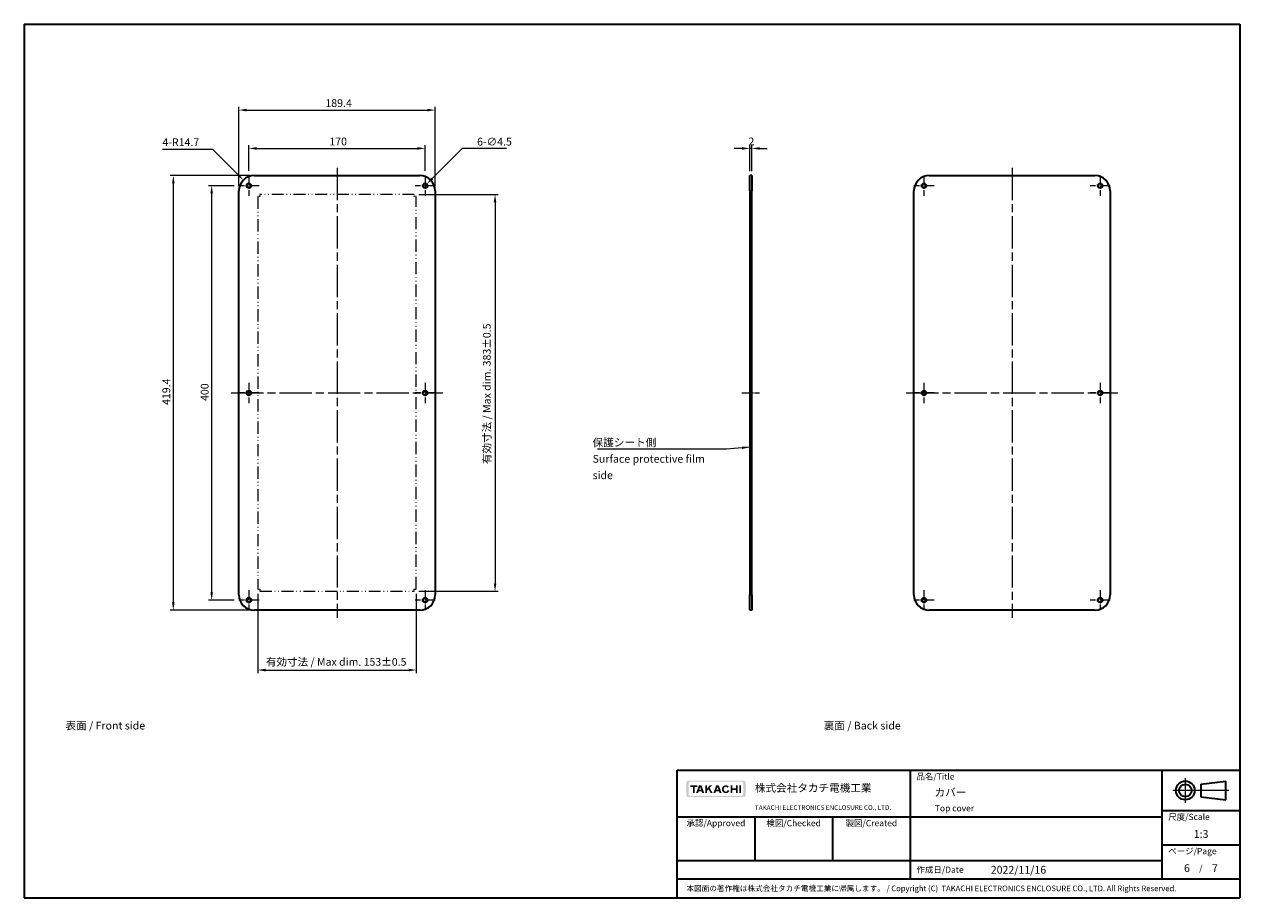
# Model space of a CAD drawing. Units: millimetres. Extents: x 0 to 9053, y 0 to 1546.
# Drawn here: x 6697 to 7870, y 0 to 843 of the extents above; entities that cross this region are included whole.
import ezdxf
from ezdxf.enums import TextEntityAlignment as Align

# ---------------------------------------------------------------- set-up
doc = ezdxf.new("R2010")
doc.units = ezdxf.units.MM
doc.header["$LTSCALE"] = 5.5
doc.linetypes.add('CHAIN', pattern=[0.35429999999999995, 0.2362, -0.0295, 0.0591, -0.0295])
doc.linetypes.add('DASH_DOUBLE_DOT', pattern=[0.43979999999999997, 0.24, -0.06, 0.0098, -0.06, 0.01, -0.06])
doc.layers.get('Defpoints').update_dxf_attribs({"lineweight": 25})
for name, color, linetype, lineweight in [('Border (ISO)', 7, 'Continuous', 35), ('Center Mark (ISO)', 131, 'Continuous', 18), ('Centerline (ISO)', 131, 'Continuous', 18), ('Dimension (ISO)', 7, 'Continuous', 18), ('Dimension (ISO) @ 1', 7, 'Continuous', 18), ('Hatch (ISO)', 1, 'Continuous', 18), ('Sketch Geometry (ISO)', 7, 'Continuous', 18), ('Symbol (ISO)', 7, 'Continuous', 18), ('Symbol (ISO) @ 1', 7, 'Continuous', 18), ('Title (ISO)', 7, 'Continuous', 35), ('Visible (ISO)', 7, 'Continuous', 35), ('Visible Narrow (ISO)', 7, 'Continuous', 25)]:
    doc.layers.add(name, color=color, linetype=linetype, lineweight=lineweight)
doc.styles.add('Note Text (TK)', font='MS PGothic.ttf')
doc.styles.add('文字スタイル40', font='MS PGothic.ttf')
doc.styles.add('文字スタイル67', font='arial.ttf')
doc.dimstyles.new('Default - Method 1b (TK)', dxfattribs={"dimscale": 5.5, "dimtxt": 2.5, "dimasz": 2.5, "dimexe": 1, "dimexo": 1.499999999999999, "dimgap": 1, "dimtad": 1, "dimrnd": 1e-08, "dimdsep": 46, "dimtxsty": 'Note Text (TK)', "dimcen": 0.09, "dimdle": 5, "dimclrd": 100, "dimclre": 100, "dimclrt": 7, "dimadec": 1, "dimazin": 1, "dimtfac": 1, "dimtmove": 0, "dimatfit": 3, "dimfxl": 1, "dimtolj": 1, "dimlwd": -1, "dimlwe": -1, "dimarcsym": 0})
doc.dimstyles.new('Default - Method 1b (TK)$7', dxfattribs={"dimscale": 5.5, "dimtxt": 2.5, "dimasz": 2.5, "dimexe": 1, "dimexo": 1.499999999999999, "dimgap": 1, "dimtad": 1, "dimrnd": 1e-08, "dimdsep": 46, "dimtxsty": 'Note Text (TK)', "dimcen": 0.09, "dimdle": 5, "dimclrd": 100, "dimclre": 100, "dimclrt": 7, "dimadec": 1, "dimazin": 1, "dimtfac": 1, "dimtmove": 0, "dimatfit": 3, "dimfxl": 1, "dimtolj": 1, "dimlwd": -1, "dimlwe": -1, "dimarcsym": 0})

# ---------------------------------------------------------------- blocks, each defined once
blk = doc.blocks.new('図面枠 tk図枠')
at = {"layer": 'Border (ISO)'}
for p, q in [((14.49999999999999, 289), (405.4999999999999, 289)), ((14.49999999999999, 289), (14.50000000000001, 8.000000000000007)), ((405.4999999999999, 289), (405.4999999999999, 8.000000000000007)), ((14.50000000000001, 8.000000000000007), (405.4999999999999, 8.000000000000007))]:
    blk.add_line(p, q, dxfattribs=at)
blk = doc.blocks.new('表題欄 tk表題欄')
at = {"layer": 'Hatch (ISO)'}
h = blk.add_hatch(color=256, dxfattribs=at)
edge = h.paths.add_edge_path(flags=0)
edge.add_arc((95.444849922821, 237.346881026017), 0.5958259999999996, 269.9999999999897, 360)
edge.add_line((96.040675922821, 237.3468810260171), (96.04067592282095, 240.7585970260168))
edge.add_arc((95.44484992282096, 240.7585970260169), 0.5958259999999996, 0, 90.0000000000068)
edge.add_line((95.44484992282091, 241.3544230260169), (79.00658192282103, 241.3544230260169))
edge.add_arc((79.00658192282103, 240.7585970260169), 0.5958259999999996, 90, 180)
edge.add_line((78.41075592282102, 240.7585970260168), (78.41075592282081, 237.3468810260171))
edge.add_arc((79.00658192282081, 237.3468810260168), 0.5958259999999996, 180, 270.0000000000205)
edge.add_line((79.00658192282103, 236.7510550260168), (95.44484992282091, 236.751055026017))
edge = h.paths.add_edge_path()
edge.add_line((77.70882392282107, 241.0034570260169), (77.70882392282107, 237.1020210260171))
edge.add_arc((78.41075592282097, 237.102021026017), 0.7019319999998935, 180, 270.000000000008)
edge.add_line((78.41075592282105, 236.4000890260172), (96.04067592282101, 236.4000890260172))
edge.add_arc((96.040675922821, 237.102021026017), 0.7019319999998921, 270, 360)
edge.add_line((96.7426079228209, 237.1020210260171), (96.74260792282098, 241.0034570260169))
edge.add_arc((96.04067592282107, 241.003457026017), 0.7019319999998921, 0, 90.00000000000873)
edge.add_line((96.04067592282095, 241.705389026017), (78.41075592282105, 241.7053890260169))
edge.add_arc((78.41075592282105, 241.0034570260169), 0.7019319999999984, 90.00000000000072, 180)
for points in [[(78.94128592282102, 240.1954190260171), (78.94128592282102, 239.7056990260171), (79.79013392282097, 239.7056990260171), (79.79013392282097, 237.7060090260171), (80.37779792282102, 237.7060090260171), (80.37779792282102, 239.7056990260171), (81.22664592282104, 239.7056990260171), (81.22664592282104, 240.1954190260171)], [(85.55355153134052, 237.7060090260171), (84.81294043548178, 238.9396854897348), (84.28739592282106, 238.3724785432585), (84.28739592282106, 237.7060090260171), (83.76502792282103, 237.7060090260171), (83.76502792282103, 240.1954190260171), (84.28739592282106, 240.1954190260171), (84.28739592282106, 239.1472136578642), (85.2586086041826, 240.1954190260171), (85.97643794456017, 240.1954190260171), (85.18872726044239, 239.3452627384302), (86.172817922821, 237.7060090260171)], [(91.96090243223207, 240.1954190260171), (91.96090243223207, 237.7060090260171), (92.4791894322321, 237.7060090260171), (92.4791894322321, 238.7058540260171), (93.63819343223211, 238.7058540260171), (93.63819343223211, 237.7060090260171), (94.15648043223207, 237.7060090260171), (94.15648043223207, 240.1954190260171), (93.63819343223211, 240.1954190260171), (93.63819343223211, 239.195574026017), (92.4791894322321, 239.195574026017), (92.4791894322321, 240.1954190260171)], [(94.71149643223212, 240.1954190260171), (94.71149643223212, 237.7060090260171), (95.2338644322322, 237.7060090260171), (95.2338644322322, 240.1954190260171)]]:
    blk.add_hatch(color=256, dxfattribs=at).paths.add_polyline_path(points)
h = blk.add_hatch(color=256, dxfattribs=at)
h.paths.add_polyline_path([(82.45967999495221, 238.7589070260171), (81.8218998506899, 238.7589070260171), (82.14078992282104, 239.627313026017)], flags=0)
h.paths.add_polyline_path([(82.64850318183746, 238.2447010260171), (81.63307666380464, 238.2447010260171), (81.43526189659153, 237.7060090260171), (80.81854592282102, 237.7060090260171), (81.73268992282102, 240.1954190260171), (82.54888992282102, 240.1954190260171), (83.46303392282098, 237.7060090260171), (82.84631794905052, 237.7060090260171)])
h = blk.add_hatch(color=256, dxfattribs=at)
h.paths.add_polyline_path([(87.39654585068993, 238.7589070260171), (88.03432599495216, 238.7589070260171), (87.71543592282107, 239.627313026017)], flags=0)
h.paths.add_polyline_path([(87.00990789659151, 237.7060090260171), (87.20772266380467, 238.2447010260171), (88.22314918183736, 238.2447010260171), (88.42096394905047, 237.7060090260171), (89.03767992282091, 237.7060090260171), (88.123535922821, 240.1954190260171), (87.30733592282104, 240.1954190260171), (86.39319192282105, 237.7060090260171)])
h = blk.add_hatch(color=256, dxfattribs=at)
edge = h.paths.add_edge_path()
edge.add_arc((90.39257192282079, 238.9507140260171), 1.273272000000011, 38.55054079078439, 336.5820184016556)
edge.add_line((91.56096443223191, 238.4446700260172), (91.04202846323602, 238.6694270587604))
edge.add_ellipse((90.392571922821, 238.9507140260171), major_axis=(0, -0.7998759999999119), ratio=0.8673469387756529, start_angle=128.5505407907963, end_angle=426.582018401653, ccw=False)
edge.add_line((90.96328818027123, 239.4055047731898), (91.38834540645578, 239.7442231660233))
at = {"layer": 'Title (ISO)'}
for p, q in [((74.70882392282105, 245.052739026017), (255.7088239228211, 245.052739026017)), ((74.70882392282105, 204.052739026017), (74.70882392282105, 245.052739026017)), ((149.7088239228211, 245.052739026017), (149.7088239228211, 210.052739026017)), ((230.7088239228211, 245.052739026017), (230.7088239228211, 210.052739026017)), ((255.7088239228211, 245.052739026017), (255.7088239228211, 204.052739026017)), ((243.2088239228211, 240.552739026017), (251.2088239228211, 241.552739026017)), ((243.2088239228211, 240.552739026017), (243.2088239228211, 236.552739026017)), ((251.2088239228211, 235.552739026017), (251.2088239228211, 241.552739026017)), ((243.2088239228211, 236.552739026017), (251.2088239228211, 235.552739026017)), ((230.7088239228211, 232.052739026017), (255.7088239228211, 232.052739026017)), ((74.70882392282105, 230.052739026017), (230.7088239228211, 230.0527390260171)), ((99.70882392282105, 230.052739026017), (99.70882392282108, 216.052739026017)), ((124.708823922821, 230.052739026017), (124.708823922821, 216.052739026017)), ((230.7088239228211, 221.052739026017), (255.7088239228211, 221.052739026017)), ((74.70882392282105, 216.052739026017), (230.7088239228211, 216.052739026017)), ((255.7088239228211, 210.052739026017), (74.70882392282105, 210.052739026017)), ((74.70882392282105, 204.052739026017), (255.7088239228211, 204.052739026017))]:
    blk.add_line(p, q, dxfattribs=at)
at = {"layer": 'Title (ISO)', "color": 4, "linetype": 'CHAIN', "lineweight": 18, "ltscale": 8.889559745788574}
blk.add_line((238.2088239228211, 242.5527390260171), (238.2088239228211, 234.552739026017), dxfattribs=at)
at = {"layer": 'Title (ISO)', "color": 4, "linetype": 'CHAIN', "lineweight": 18, "ltscale": 20.00163269042969}
blk.add_line((252.2088239228211, 238.552739026017), (234.2088239228211, 238.552739026017), dxfattribs=at)
at = {"layer": 'Title (ISO)'}
for radius in [3, 2]:
    blk.add_circle((238.2088239228211, 238.5527390260171), radius, dxfattribs=at)
at = {"layer": 'Title (ISO)', "color": 1, "char_height": 2.000000029802322, "line_spacing_factor": 1.5, "style": 'Note Text (TK)'}
for s, insert, attachment_point in [('\\fＭＳ Ｐゴシック|b0|i0;{\\H2.0000;品名/Title}', (151.708823922821, 243.052739026017), 4), ('\\fＭＳ Ｐゴシック|b0|i0;{\\H2.0000;尺度/Scale}', (232.7088239228211, 230.052739026017), 4), ('\\fＭＳ Ｐゴシック|b0|i0;{\\H2.0000;承認/Approved}', (87.20882392282105, 228.052739026017), 5), ('\\fＭＳ Ｐゴシック|b0|i0;{\\H2.0000;検図/Checked}', (112.208823922821, 228.0527390260171), 5), ('\\fＭＳ Ｐゴシック|b0|i0;{\\H2.0000;製図/Created}', (137.208823922821, 228.052739026017), 5), ('\\fＭＳ Ｐゴシック|b0|i0;{\\H2.0000;ページ/Page}', (232.7088239228211, 219.052739026017), 4), ('\\fＭＳ Ｐゴシック|b0|i0;{\\H2.0000;作成日/Date}', (151.708823922821, 213.052739026017), 4)]:
    blk.add_mtext(s, dxfattribs=dict(at, insert=insert, attachment_point=attachment_point))
at = {"layer": 'Title (ISO)', "color": 7, "line_spacing_factor": 1.5, "style": 'Note Text (TK)'}
for s, insert, char_height, attachment_point in [('株式会社タカチ電機工業', (99.74260792282095, 239.052739026017), 2.5, 4), ('\\fArial|b0|i0;{\\H1.4986;TAKACHI ELECTRONICS ENCLOSURE CO., LTD.}', (99.74260792282095, 233.052739026017), 1.49859994649887, 4), ('\\fＭＳ Ｐゴシック|b0|i0;{\\H2.0000;/}', (243.2088239228211, 213.5527390260171), 2.000000029802322, 5), ('\\fＭＳ Ｐゴシック|b0|i0;{\\H1.8000;本図面の著作権は株式会社タカチ電機工業に帰属します。 / Copyright (C)\xa0 TAKACHI ELECTRONICS ENCLOSURE CO., LTD. All Rights Reserved.}', (77.70882392282107, 207.052739026017), 1.800000071525573, 4)]:
    blk.add_mtext(s, dxfattribs=dict(at, insert=insert, char_height=char_height, attachment_point=attachment_point))
at = {"layer": 'Title (ISO)', "color": 7}
for tag, p, height, style in [('<品名>_001', (157.4957557410028, 236.6535912987443), 2.5, 'Note Text (TK)'), ('<Title>_001', (157.708823922821, 231.5520568828656), 2.000000029802322, '文字スタイル67'), ('<型番>_001', (157.6576875571527, 219.9930798731327), 3.000000119209289, '文字スタイル40'), ('<総ページ数>_001', (246.7926307410029, 212.302739026017), 2.5, 'Note Text (TK)'), ('作成日_001', (175.617914831912, 211.7814322078352), 2.5, 'Note Text (TK)'), ('<ページ_No.>_001', (237.9488807410029, 212.302739026017), 2.5, 'Note Text (TK)')]:
    blk.add_attdef(tag, p, '', height=height, dxfattribs=dict(at, style=style))
at = {"layer": 'Title (ISO)', "color": 7, "style": 'Note Text (TK)'}
for tag, p in [('<尺度>', (243.2088239228211, 224.552739026017)), ('<部品サイズ>', (112.208823922821, 213.052739026017))]:
    blk.add_attdef(tag, text='', height=2.5, dxfattribs=at).set_placement(p, align=Align.MIDDLE_CENTER)
blk = doc.blocks.new('*D55')
at = {"layer": 'Defpoints', "color": 0}
for p in [(7083.823242992773, 723.2088004402192), (6913.823242992773, 696.9588004402192), (7083.823242992773, 696.9588004402192)]:
    blk.add_point(p, dxfattribs=at)
at = {"layer": 'Dimension (ISO)', "color": 100}
for p, q in [((6913.823242992773, 701.4588004402192), (6913.823242992773, 726.2088004402191)), ((6921.323242992773, 723.2088004402192), (7076.323242992772, 723.2088004402192)), ((7083.823242992773, 701.4588004402192), (7083.823242992773, 726.2088004402191))]:
    blk.add_line(p, q, dxfattribs=at)
for points in [[(6921.323242992773, 724.4588004402191), (6921.323242992773, 721.9588004402192), (6913.823242992773, 723.2088004402192)], [(7076.323242992772, 724.4588004402191), (7076.323242992772, 721.9588004402192), (7083.823242992773, 723.2088004402192)]]:
    blk.add_solid(points, dxfattribs=at)
at = {"layer": 'Dimension (ISO)', "color": 7, "insert": (6991.408470265501, 729.9588004402192), "char_height": 7.5, "attachment_point": 4, "style": 'Note Text (TK)'}
blk.add_mtext('\\A1;170', dxfattribs=at)
blk = doc.blocks.new('*D56')
at = {"layer": 'Defpoints', "color": 0}
for p in [(7093.523242992772, 760.2088004402194), (6904.123242992773, 682.2088004402193), (7093.523242992772, 682.208800440219)]:
    blk.add_point(p, dxfattribs=at)
at = {"layer": 'Dimension (ISO)', "color": 100}
for p, q in [((6904.123242992773, 686.7088004402193), (6904.123242992773, 763.2088004402194)), ((7093.523242992772, 686.7088004402191), (7093.523242992772, 763.2088004402194)), ((6911.623242992773, 760.2088004402194), (7086.023242992773, 760.2088004402194))]:
    blk.add_line(p, q, dxfattribs=at)
for points in [[(6911.623242992773, 761.4588004402194), (6911.623242992773, 758.9588004402194), (6904.123242992773, 760.2088004402194)], [(7086.023242992773, 761.4588004402194), (7086.023242992773, 758.9588004402194), (7093.523242992772, 760.2088004402194)]]:
    blk.add_solid(points, dxfattribs=at)
at = {"layer": 'Dimension (ISO)', "color": 7, "insert": (6987.551936174591, 766.9588004402194), "char_height": 7.5, "attachment_point": 4, "style": 'Note Text (TK)'}
blk.add_mtext('\\A1;189.4', dxfattribs=at)
blk = doc.blocks.new('*D57')
at = {"layer": 'Defpoints', "color": 0}
for p in [(6908.428773309328, 692.6032701236586), (6918.823242992772, 682.208800440218)]:
    blk.add_point(p, dxfattribs=at)
at = {"layer": 'Dimension (ISO)', "color": 100}
for p, q in [((6830.332550002811, 722.4874833190106), (6878.544560113964, 722.487483319011)), ((6878.544560113964, 722.487483319011), (6903.125472450428, 697.9065709825568))]:
    blk.add_line(p, q, dxfattribs=at)
blk.add_solid([(6904.009355926911, 698.7904544590401), (6902.241588973945, 697.0226875060735), (6908.428773309328, 692.6032701236586)], dxfattribs=at)
at = {"layer": 'Dimension (ISO)', "color": 7, "insert": (6830.332550002811, 729.2224833190115), "char_height": 7.5, "attachment_point": 4, "style": 'Note Text (TK)'}
blk.add_mtext('\\A1;\\fＭＳ Ｐゴシック|b0|i0;{\\H7.4700;4-R14.7}', dxfattribs=at)
blk = doc.blocks.new('*D58')
at = {"layer": 'Defpoints', "color": 0}
for p in [(6904.073242992777, 687.2088004402193), (6877.823242992775, 287.2088004402197), (6904.073242992777, 287.2088004402197)]:
    blk.add_point(p, dxfattribs=at)
at = {"layer": 'Dimension (ISO)', "color": 100}
for p, q in [((6899.573242992777, 687.2088004402193), (6874.823242992775, 687.2088004402193)), ((6877.823242992775, 679.7088004402194), (6877.823242992775, 294.7088004402197)), ((6899.573242992777, 287.2088004402197), (6874.823242992775, 287.2088004402197))]:
    blk.add_line(p, q, dxfattribs=at)
for points in [[(6876.573242992775, 679.7088004402194), (6879.073242992774, 679.7088004402194), (6877.823242992775, 687.2088004402193)], [(6876.573242992775, 294.7088004402197), (6879.073242992774, 294.7088004402197), (6877.823242992775, 287.2088004402197)]]:
    blk.add_solid(points, dxfattribs=at)
at = {"layer": 'Dimension (ISO)', "color": 7, "insert": (6871.073242992773, 479.410504985674), "char_height": 7.5, "attachment_point": 4, "rotation": 90, "style": 'Note Text (TK)'}
blk.add_mtext('\\A1;400', dxfattribs=at)
blk = doc.blocks.new('*D59')
at = {"layer": 'Defpoints', "color": 0}
for p in [(6918.823242992776, 696.9088004402194), (6840.823242992775, 277.5088004402197), (6918.823242992778, 277.5088004402197)]:
    blk.add_point(p, dxfattribs=at)
at = {"layer": 'Dimension (ISO)', "color": 100}
for p, q in [((6914.323242992776, 696.9088004402194), (6837.823242992775, 696.9088004402192)), ((6840.823242992775, 689.4088004402192), (6840.823242992775, 285.0088004402197)), ((6914.323242992778, 277.5088004402197), (6837.823242992775, 277.5088004402197))]:
    blk.add_line(p, q, dxfattribs=at)
for points in [[(6839.573242992774, 689.4088004402192), (6842.073242992775, 689.4088004402192), (6840.823242992775, 696.9088004402192)], [(6839.573242992774, 285.0088004402197), (6842.073242992775, 285.0088004402197), (6840.823242992775, 277.5088004402197)]]:
    blk.add_solid(points, dxfattribs=at)
at = {"layer": 'Dimension (ISO)', "color": 7, "insert": (6834.073242992772, 475.5539708947647), "char_height": 7.5, "attachment_point": 4, "rotation": 90, "style": 'Note Text (TK)'}
blk.add_mtext('\\A1;419.4', dxfattribs=at)
blk = doc.blocks.new('*D60')
at = {"layer": 'Defpoints', "color": 0}
for p in [(6922.323242992773, 297.7088004402197), (7075.323242992773, 297.7088004402197), (7075.323242992773, 219.7088004402196)]:
    blk.add_point(p, dxfattribs=at)
at = {"layer": 'Dimension (ISO)', "color": 100}
for p, q in [((6922.323242992773, 293.2088004402197), (6922.323242992773, 216.7088004402196)), ((7075.323242992773, 293.2088004402197), (7075.323242992773, 216.7088004402196)), ((6929.823242992774, 219.7088004402196), (7067.823242992773, 219.7088004402196))]:
    blk.add_line(p, q, dxfattribs=at)
for points in [[(6929.823242992774, 220.9588004402196), (6929.823242992774, 218.4588004402196), (6922.323242992773, 219.7088004402196)], [(7067.823242992773, 220.9588004402196), (7067.823242992773, 218.4588004402196), (7075.323242992773, 219.7088004402196)]]:
    blk.add_solid(points, dxfattribs=at)
at = {"layer": 'Dimension (ISO)', "color": 7, "insert": (6930.150174810954, 227.6322095311287), "char_height": 7.5, "attachment_point": 4, "style": 'Note Text (TK)'}
blk.add_mtext('\\A1;\\fＭＳ Ｐゴシック|b0|i0;{\\H7.4700;有効寸法 / Max dim. 153±0.5}', dxfattribs=at)
blk = doc.blocks.new('*D61')
at = {"layer": 'Defpoints', "color": 0}
for p in [(7073.323242992777, 678.7088004402195), (7073.323242992777, 295.7088004402198), (7151.323242992775, 295.7088004402198)]:
    blk.add_point(p, dxfattribs=at)
at = {"layer": 'Dimension (ISO)', "color": 100}
for p, q in [((7077.823242992777, 678.7088004402195), (7154.323242992775, 678.7088004402195)), ((7151.323242992775, 671.2088004402195), (7151.323242992775, 303.2088004402198)), ((7077.823242992777, 295.7088004402198), (7154.323242992775, 295.7088004402198))]:
    blk.add_line(p, q, dxfattribs=at)
for points in [[(7150.073242992775, 671.2088004402195), (7152.573242992774, 671.2088004402195), (7151.323242992775, 678.7088004402195)], [(7150.073242992775, 303.2088004402198), (7152.573242992774, 303.2088004402198), (7151.323242992775, 295.7088004402198)]]:
    blk.add_solid(points, dxfattribs=at)
at = {"layer": 'Dimension (ISO)', "color": 7, "insert": (7143.399833901864, 418.5357322584013), "char_height": 7.5, "attachment_point": 4, "rotation": 90, "style": 'Note Text (TK)'}
blk.add_mtext('\\A1;\\fＭＳ Ｐゴシック|b0|i0;{\\H7.4700;有効寸法 / Max dim. 383±0.5}', dxfattribs=at)
blk = doc.blocks.new('*D62')
at = {"layer": 'Defpoints', "color": 0}
for p in [(7082.232252735103, 685.6178101825484), (7085.414233250443, 688.7997906978876)]:
    blk.add_point(p, dxfattribs=at)
at = {"layer": 'Dimension (ISO)', "color": 100}
for p, q in [((7119.59018167541, 722.9757391228617), (7090.717534109341, 694.1030915567867)), ((7162.250965930258, 722.9757391228617), (7119.59018167541, 722.9757391228617)), ((7083.553242992772, 687.208800440218), (7084.093242992773, 687.2088004402171)), ((7083.823242992773, 686.938800440218), (7083.823242992773, 687.478800440218))]:
    blk.add_line(p, q, dxfattribs=at)
blk.add_solid([(7089.833650632858, 694.9869750332696), (7091.601417585824, 693.2192080803034), (7085.414233250443, 688.7997906978876)], dxfattribs=at)
at = {"layer": 'Dimension (ISO)', "color": 7, "insert": (7134.026250021166, 729.7107391228614), "char_height": 7.5, "attachment_point": 4, "style": 'Note Text (TK)'}
blk.add_mtext('\\A1;\\fＭＳ Ｐゴシック|b0|i0;{\\H7.4700;6-∅4.5}', dxfattribs=at)
blk = doc.blocks.new('*D63')
at = {"layer": 'Defpoints', "color": 0}
for p in [(7397.096592864875, 723.2088004402192), (7397.096592864875, 696.9088004402192), (7399.096592864876, 696.9088004402192)]:
    blk.add_point(p, dxfattribs=at)
at = {"layer": 'Dimension (ISO)', "color": 100}
for p, q in [((7389.596592864876, 723.2088004402192), (7382.096592864876, 723.2088004402192)), ((7397.096592864875, 701.4088004402192), (7397.096592864875, 726.2088004402191)), ((7399.096592864876, 723.2088004402192), (7397.096592864875, 723.2088004402192)), ((7399.096592864876, 701.4088004402192), (7399.096592864876, 726.2088004402191)), ((7406.596592864876, 723.2088004402192), (7414.096592864876, 723.2088004402192))]:
    blk.add_line(p, q, dxfattribs=at)
for points in [[(7389.596592864876, 724.4588004402191), (7389.596592864876, 721.9588004402192), (7397.096592864875, 723.2088004402192)], [(7406.596592864876, 724.4588004402191), (7406.596592864876, 721.9588004402192), (7399.096592864876, 723.2088004402192)]]:
    blk.add_solid(points, dxfattribs=at)
at = {"layer": 'Dimension (ISO)', "color": 7, "insert": (7395.92329741033, 729.9588004402192), "char_height": 7.5, "attachment_point": 4, "style": 'Note Text (TK)'}
blk.add_mtext('\\A1;2', dxfattribs=at)

msp = doc.modelspace()

# ---------------------------------------------------------------- linework, layer by layer
at = {"layer": 'Center Mark (ISO)', "linetype": 'CHAIN', "ltscale": 7.222748279571533}
for p, q in [((6913.823242992773, 696.9588004402192), (6913.823242992773, 677.4588004402192)), ((7083.823242992773, 696.9588004402192), (7083.823242992773, 677.4588004402192)), ((7565.301142623643, 696.9588004402192), (7565.301142623643, 677.4588004402192)), ((7735.301142623644, 696.9588004402192), (7735.301142623644, 677.4588004402192)), ((6923.573242992773, 687.2088004402192), (6904.073242992772, 687.2088004402192)), ((7093.573242992772, 687.2088004402192), (7074.073242992773, 687.2088004402192)), ((7575.051142623644, 687.2088004402192), (7555.551142623643, 687.2088004402192)), ((7745.051142623643, 687.2088004402192), (7725.551142623643, 687.2088004402192)), ((6913.823242992773, 496.9588004402194), (6913.823242992773, 477.4588004402194)), ((7083.823242992773, 496.9588004402195), (7083.823242992773, 477.4588004402195)), ((7565.301142623643, 496.9588004402195), (7565.301142623643, 477.4588004402195)), ((7735.301142623644, 496.9588004402194), (7735.301142623644, 477.4588004402194)), ((6923.573242992773, 487.2088004402193), (6904.073242992772, 487.2088004402193)), ((7093.573242992772, 487.2088004402195), (7074.073242992773, 487.2088004402195)), ((7575.051142623644, 487.2088004402195), (7555.551142623643, 487.2088004402195)), ((7745.051142623643, 487.2088004402193), (7725.551142623643, 487.2088004402193)), ((6913.823242992773, 296.9588004402196), (6913.823242992773, 277.4588004402196)), ((7083.823242992773, 296.9588004402196), (7083.823242992773, 277.4588004402196)), ((7565.301142623643, 296.9588004402196), (7565.301142623643, 277.4588004402196)), ((7735.301142623644, 296.9588004402196), (7735.301142623644, 277.4588004402196)), ((6923.573242992773, 287.2088004402196), (6904.073242992772, 287.2088004402196)), ((7093.573242992772, 287.2088004402196), (7074.073242992773, 287.2088004402196)), ((7575.051142623644, 287.2088004402196), (7555.551142623643, 287.2088004402196)), ((7745.051142623643, 287.2088004402196), (7725.551142623643, 287.2088004402196))]:
    msp.add_line(p, q, dxfattribs=at)
at = {"layer": 'Centerline (ISO)', "linetype": 'CHAIN', "ltscale": 23.99096870422363}
for p, q in [((6998.823242992774, 704.4088004402192), (6998.823242992774, 270.0088004402196)), ((7650.301142623644, 704.408800440219), (7650.301142623644, 270.0088004402196)), ((6896.623242992773, 487.2088004402193), (7101.023242992773, 487.2088004402193)), ((7548.101142623643, 487.2088004402193), (7752.501142623643, 487.2088004402193))]:
    msp.add_line(p, q, dxfattribs=at)
at = {"layer": 'Centerline (ISO)', "linetype": 'CHAIN', "ltscale": 6.296741962432861}
msp.add_line((7389.59659286488, 487.2088004402193), (7406.596592864881, 487.2088004402193), dxfattribs=at)
at = {"layer": 'Sketch Geometry (ISO)', "color": 4, "linetype": 'DASH_DOUBLE_DOT', "lineweight": 18, "ltscale": 0.5966876149177552}
for p, q in [((6924.323242992773, 676.7088004402194), (6922.323242992773, 676.7088004402194)), ((6924.323242992773, 678.7088004402193), (6924.323242992773, 676.7088004402193)), ((7073.323242992772, 676.7088004402194), (7073.323242992772, 678.7088004402193)), ((7075.323242992773, 676.7088004402193), (7073.323242992772, 676.7088004402193)), ((6922.323242992773, 297.7088004402197), (6924.323242992773, 297.7088004402196)), ((6924.323242992773, 297.7088004402197), (6924.323242992773, 295.7088004402197)), ((7073.323242992772, 295.7088004402196), (7073.323242992772, 297.7088004402196)), ((7073.323242992772, 297.7088004402197), (7075.323242992773, 297.7088004402197))]:
    msp.add_line(p, q, dxfattribs=at)
at = {"layer": 'Sketch Geometry (ISO)', "color": 4, "linetype": 'DASH_DOUBLE_DOT', "lineweight": 18, "ltscale": 8.976617813110352}
for p, q in [((6922.323242992773, 676.7088004402193), (6922.323242992773, 297.7088004402197)), ((7075.323242992773, 297.7088004402197), (7075.323242992773, 676.7088004402193))]:
    msp.add_line(p, q, dxfattribs=at)
at = {"layer": 'Sketch Geometry (ISO)', "color": 4, "linetype": 'DASH_DOUBLE_DOT', "lineweight": 18, "ltscale": 8.686932563781738}
for p, q in [((7073.323242992772, 678.7088004402193), (6924.323242992773, 678.7088004402193)), ((6924.323242992773, 295.7088004402196), (7073.323242992772, 295.7088004402196))]:
    msp.add_line(p, q, dxfattribs=at)
at = {"layer": 'Visible (ISO)'}
for p, q in [((6918.823242992774, 696.9088004402191), (7078.823242992772, 696.9088004402192)), ((7399.096592864876, 696.9088004402192), (7397.096592864875, 696.9088004402192)), ((7397.096592864881, 682.2088004402193), (7397.096592864875, 696.9088004402192)), ((7399.096592864876, 696.9088004402192), (7399.09659286488, 682.2088004402193)), ((7570.301142623645, 696.9088004402192), (7730.301142623644, 696.9088004402192)), ((6904.123242992773, 292.2088004402196), (6904.123242992773, 682.2088004402192)), ((7093.523242992772, 682.2088004402193), (7093.523242992772, 292.2088004402196)), ((7397.096592864881, 682.2088004402193), (7397.096592864881, 292.2088004402196)), ((7399.09659286488, 292.2088004402196), (7399.09659286488, 682.2088004402193)), ((7555.601142623643, 292.2088004402196), (7555.601142623643, 682.2088004402193)), ((7745.001142623642, 682.2088004402192), (7745.001142623642, 292.2088004402196)), ((7397.096592864875, 277.5088004402196), (7397.096592864881, 292.2088004402196)), ((7399.09659286488, 292.2088004402196), (7399.096592864876, 277.5088004402196)), ((7078.823242992773, 277.5088004402197), (6918.823242992774, 277.5088004402196)), ((7399.096592864876, 277.5088004402197), (7397.096592864875, 277.5088004402197)), ((7730.301142623642, 277.5088004402196), (7570.301142623645, 277.5088004402196))]:
    msp.add_line(p, q, dxfattribs=at)
for centre in [(6913.823242992773, 687.2088004402192), (7083.823242992773, 687.2088004402192), (7565.301142623643, 687.2088004402192), (7735.301142623644, 687.2088004402192), (6913.823242992773, 487.2088004402193), (7083.823242992773, 487.2088004402193), (7565.301142623643, 487.2088004402193), (7735.301142623644, 487.2088004402193), (6913.823242992773, 287.2088004402196), (7083.823242992773, 287.2088004402197), (7565.301142623643, 287.2088004402197), (7735.301142623644, 287.2088004402196)]:
    msp.add_circle(centre, 2.249999999999998, dxfattribs=at)
for centre, radius, start, end in [((6918.823242992774, 682.2088004402193), 14.69999999999997, 90, 180), ((7078.823242992772, 682.2088004402193), 14.69999999999993, 0, 90), ((7570.301142623645, 682.2088004402193), 14.69999999999993, 90, 180), ((7730.301142623644, 682.2088004402193), 14.69999999999997, 0, 90), ((6918.823242992774, 292.2088004402196), 14.69999999999997, 180, 270), ((7078.823242992773, 292.2088004402196), 14.69999999999998, 270, 0), ((7570.301142623645, 292.2088004402196), 14.69999999999998, 180, 270), ((7730.301142623644, 292.2088004402196), 14.69999999999997, 270, 0)]:
    msp.add_arc(centre, radius, start, end, dxfattribs=at)
at = {"layer": 'Visible Narrow (ISO)'}
for p, q in [((7399.09659286488, 682.2088004402193), (7397.096592864881, 682.2088004402193)), ((7399.09659286488, 292.2088004402196), (7397.096592864881, 292.2088004402196))]:
    msp.add_line(p, q, dxfattribs=at)

# ---------------------------------------------------------------- block references
at = {"xscale": 3, "yscale": 3, "zscale": 3}
msp.add_blockref('図面枠 tk図枠', (6653.5, -23.99999999999979), dxfattribs=at)
ref = msp.add_blockref('表題欄 tk表題欄', (7102.873528231537, -612.1582170780508), dxfattribs=dict(xscale=3, yscale=3, zscale=3))
ref.add_attrib('<品名>_001', 'カバー', (7575.488636363636, 97.90909090909108), dxfattribs={"layer": 'Title (ISO)', "color": 7, "height": 7.5, "style": 'Note Text (TK)'})
ref.add_attrib('<尺度>_001', '1:3', (7825.639204545455, 57.75000000000026), dxfattribs={"layer": 'Title (ISO)', "color": 7, "height": 7.5, "style": 'Note Text (TK)'})
ref.add_attrib('作成日_001', '2022/11/16', (7629.748579545455, 23.18607954545473), dxfattribs={"layer": 'Title (ISO)', "color": 7, "height": 7.5, "style": 'Note Text (TK)'})
ref.add_attrib('<Title>_001', 'Top cover', (7575.803547063921, 83.3328785488808), dxfattribs={"layer": 'Title (ISO)', "color": 7, "height": 6.000000089406967, "style": '文字スタイル67'})
ref.add_attrib('<ページ_No.>_001', '6', (7816.272727272727, 24.75000000000021), dxfattribs={"layer": 'Title (ISO)', "color": 7, "height": 7.5, "style": 'Note Text (TK)'})
ref.add_attrib('<総ページ数>_001', '7', (7843.251420454546, 24.75000000000021), dxfattribs={"layer": 'Title (ISO)', "color": 7, "height": 7.5, "style": 'Note Text (TK)'})

# ---------------------------------------------------------------- texts
at = {"layer": 'Symbol (ISO)', "color": 7, "char_height": 7.5, "style": 'Note Text (TK)'}
for s, insert, width, attachment_point, line_spacing_factor in [('\\fＭＳ Ｐゴシック|b0|i0;保護シート側\\P\\fＭＳ Ｐゴシック|b0|i0;Surface protective film side', (7245.493744779707, 443.1393670844255), 129.2982530593872, 1, 1.265217423439025), ('\\fＭＳ Ｐゴシック|b0|i0;裏面 / Back side', (7468.511365747104, 166.1050895008937), 80.35087823867796, 4, 1.5)]:
    msp.add_mtext(s, dxfattribs=dict(at, insert=insert, width=width, attachment_point=attachment_point, line_spacing_factor=line_spacing_factor))
at = {"layer": 'Symbol (ISO)', "color": 7, "insert": (6736.728623937321, 166.1050895008937), "char_height": 7.5, "attachment_point": 4, "line_spacing_factor": 1.5, "style": 'Note Text (TK)'}
msp.add_mtext('\\fＭＳ Ｐゴシック|b0|i0;表面 / Front side', dxfattribs=at)

# ---------------------------------------------------------------- dimensions: what is measured, and where the dimension line sits
at = {"layer": 'Dimension (ISO) @ 1', "color": 100}
dim = msp.add_linear_dim(base=(7093.523242992772, 760.2088004402194), p1=(6904.123242992773, 682.2088004402193), p2=(7093.523242992772, 682.208800440219), dimstyle='Default - Method 1b (TK)', override={"dimscale": 1, "dimtxt": 7.5, "dimasz": 7.5, "dimexe": 3, "dimexo": 4.499999999999999, "dimgap": 3, "dimdec": 2, "dimcen": 0.27, "dimtol": 0, "dimlim": 0, "dimtp": 0, "dimtm": 0, "dimtdec": 2, "dimtix": 0, "dimtofl": 0, "dimtmove": 0, "dimatfit": 1}, dxfattribs=at)
dim.commit()
dim.dimension.update_dxf_attribs({"geometry": '*D56', "text_midpoint": (6998.823242992774, 760.2088004402194), "dimtype": 128})
dim = msp.add_radius_dim(center=(6918.823242992772, 682.208800440218), mpoint=(6908.428773309328, 692.6032701236586), text='\\fＭＳ Ｐゴシック|b0|i0;{\\H7.4700;4-<>}', dimstyle='Default - Method 1b (TK)', override={"dimscale": 1, "dimtxt": 7.5, "dimasz": 7.5, "dimexe": 3, "dimexo": 4.499999999999999, "dimgap": 3, "dimtih": 1, "dimtoh": 1, "dimdec": 2, "dimlfac": 1.000000000000003, "dimcen": 0, "dimtol": 0, "dimlim": 0, "dimtp": 0, "dimtm": 0, "dimtdec": 2, "dimtix": 0, "dimtofl": 0, "dimtmove": 0, "dimatfit": 3}, dxfattribs=at)
dim.commit()
dim.dimension.update_dxf_attribs({"geometry": '*D57', "text_midpoint": (6847.88280568463, 722.4874833190114), "dimtype": 132})
for base, p1, p2, angle, override, picture, middle in [((7083.823242992773, 723.2088004402192), (6913.823242992773, 696.9588004402192), (7083.823242992773, 696.9588004402192), 180, {"dimscale": 1, "dimtxt": 7.5, "dimasz": 7.5, "dimexe": 3, "dimexo": 4.499999999999999, "dimgap": 3, "dimdec": 2, "dimcen": 0.27, "dimtol": 0, "dimlim": 0, "dimtp": 0, "dimtm": 0, "dimtdec": 2, "dimtix": 0, "dimtofl": 0, "dimtmove": 0, "dimatfit": 1}, '*D55', (6998.823242992774, 723.2088004402192)), ((7397.096592864875, 723.2088004402192), (7399.096592864876, 696.9088004402192), (7397.096592864875, 696.9088004402192), 180, {"dimscale": 1, "dimtxt": 7.5, "dimasz": 7.5, "dimexe": 3, "dimexo": 4.499999999999999, "dimgap": 3, "dimdec": 2, "dimcen": 0.27, "dimtol": 0, "dimlim": 0, "dimtp": 0, "dimtm": 0, "dimtdec": 2, "dimtix": 0, "dimtofl": 1, "dimtmove": 0, "dimatfit": 1}, '*D63', (7398.096592864876, 723.2088004402192)), ((6840.823242992775, 277.5088004402197), (6918.823242992774, 696.9088004402191), (6918.823242992774, 277.5088004402196), 270, {"dimscale": 1, "dimtxt": 7.5, "dimasz": 7.5, "dimexe": 3, "dimexo": 4.499999999999999, "dimgap": 3, "dimdec": 2, "dimcen": 0.27, "dimtol": 0, "dimlim": 0, "dimtp": 0, "dimtm": 0, "dimtdec": 2, "dimtix": 0, "dimtofl": 0, "dimtmove": 0, "dimatfit": 1}, '*D59', (6840.823242992773, 487.2088004402193)), ((6877.823242992775, 287.2088004402197), (6904.073242992772, 687.2088004402192), (6904.073242992772, 287.2088004402196), 90, {"dimscale": 1, "dimtxt": 7.5, "dimasz": 7.5, "dimexe": 3, "dimexo": 4.499999999999999, "dimgap": 3, "dimdec": 2, "dimcen": 0.27, "dimtol": 0, "dimlim": 0, "dimtp": 0, "dimtm": 0, "dimtdec": 2, "dimtix": 0, "dimtofl": 0, "dimtmove": 0, "dimatfit": 1}, '*D58', (6877.823242992772, 487.2088004402193))]:
    dim = msp.add_linear_dim(base=base, p1=p1, p2=p2, angle=angle, dimstyle='Default - Method 1b (TK)', override=override, dxfattribs=at)
    dim.commit()
    dim.dimension.update_dxf_attribs({"geometry": picture, "text_midpoint": middle, "dimtype": 128})
dim = msp.add_diameter_dim_2p(p1=(7082.232252735103, 685.6178101825484), p2=(7085.414233250443, 688.7997906978876), text='\\fＭＳ Ｐゴシック|b0|i0;{\\H7.4700;6-<>}', dimstyle='Default - Method 1b (TK)', override={"dimscale": 1, "dimtxt": 7.5, "dimasz": 7.5, "dimexe": 3, "dimexo": 4.499999999999999, "dimgap": 3, "dimtih": 1, "dimtoh": 1, "dimdec": 2, "dimlfac": 0.9999999999999747, "dimcen": 0.27, "dimtol": 0, "dimlim": 0, "dimtp": 0, "dimtm": 0, "dimtdec": 2, "dimtix": 0, "dimtofl": 0, "dimtmove": 0, "dimatfit": 3}, dxfattribs=at)
dim.commit()
dim.dimension.update_dxf_attribs({"geometry": '*D62', "text_midpoint": (7148.138607975713, 722.9757391228613), "dimtype": 131})
for base, p1, p2, angle, picture, middle in [((7151.323242992775, 295.7088004402198), (7073.323242992772, 678.7088004402193), (7073.323242992772, 295.7088004402196), 90, '*D61', (7151.323242992773, 487.2088004402195)), ((7075.323242992773, 219.7088004402196), (6922.323242992773, 297.7088004402197), (7075.323242992773, 297.7088004402197), 180, '*D60', (6998.823242992774, 219.7088004402196))]:
    dim = msp.add_linear_dim(base=base, p1=p1, p2=p2, angle=angle, text='\\fＭＳ Ｐゴシック|b0|i0;{\\H7.4700;有効寸法 / Max dim. <>}', dimstyle='Default - Method 1b (TK)', override={"dimscale": 1, "dimtxt": 7.5, "dimasz": 7.5, "dimexe": 3, "dimexo": 4.499999999999999, "dimgap": 3, "dimdec": 2, "dimcen": 0.27, "dimtol": 1, "dimlim": 0, "dimtp": 0.5, "dimtm": 0.5, "dimtdec": 2, "dimtix": 0, "dimtofl": 0, "dimtmove": 0, "dimatfit": 1}, dxfattribs=at)
    dim.commit()
    dim.dimension.update_dxf_attribs({"geometry": picture, "text_midpoint": middle, "dimtype": 128})

# ---------------------------------------------------------------- leaders
at = {"layer": 'Symbol (ISO) @ 1', "color": 100, "annotation_type": 0, "has_hookline": 1, "hookline_direction": 1, "text_width": 124.4744318181818}
msp.add_leader([(7397.096592864881, 434.8060336517511), (7374.791997839095, 433.0691863929855)], dimstyle='Default - Method 1b (TK)$7', override={"dimscale": 1, "dimtxt": 7.5, "dimasz": 7.5, "dimgap": 0, "dimtad": 1}, dxfattribs=at)

doc.saveas('drawing.dxf')
